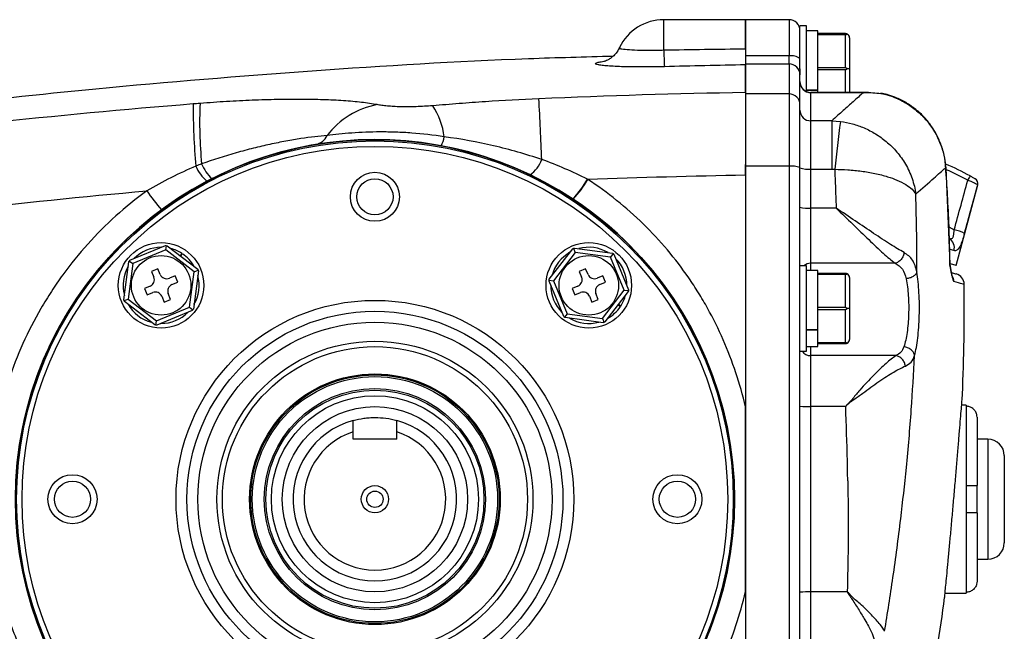
# Model space of a CAD drawing. Units: inches. Extents: x -46.4 to 43.5, y -17.9 to 28.1.
# Drawn here: x 12.9 to 20, y 4.7 to 9.2 of the extents above; entities that cross this region are included whole.
import ezdxf

# ---------------------------------------------------------------- set-up
doc = ezdxf.new("R2010")
doc.units = ezdxf.units.IN
doc.header["$MEASUREMENT"] = 0

msp = doc.modelspace()

# ---------------------------------------------------------------- linework, layer by layer
at = {"color": 7, "linetype": 'Continuous', "lineweight": 25}
for p, q in [((18.0973, 9.1592), (17.5067, 9.1592)), ((18.4122, 9.1592), (18.0973, 9.1592)), ((18.0973, 9.1592), (18.0973, 8.8973)), ((18.0973, 8.949), (18.0973, 9.1592)), ((18.539, 9.1139), (18.491, 9.1139)), ((18.491, 8.8049), (18.491, 9.1139)), ((18.539, 8.6396), (18.539, 9.1139)), ((18.619, 9.0799), (18.539, 9.0799)), ((18.619, 9.0584), (18.619, 9.0799)), ((18.819, 9.0584), (18.619, 9.0584)), ((18.619, 9.0518), (18.619, 9.0584)), ((18.619, 9.0239), (18.619, 9.0518)), ((18.619, 9.0518), (18.819, 9.0518)), ((18.819, 8.8114), (18.819, 9.0518)), ((18.619, 8.8393), (18.619, 9.0239)), ((18.849, 9.0284), (18.849, 8.8049)), ((18.4122, 8.8973), (18.0973, 8.8973)), ((18.0973, 8.8973), (18.0973, 8.8393)), ((18.4122, 8.8393), (18.4122, 8.8973)), ((18.0973, 8.8393), (18.4122, 8.8393)), ((18.0973, 8.8393), (18.0973, 8.6228)), ((18.4122, 8.8393), (18.4122, 8.6228)), ((18.619, 8.8114), (18.619, 8.8393)), ((18.491, 8.8049), (18.491, 8.7609)), ((18.491, 8.5451), (18.491, 8.7609)), ((18.819, 8.8114), (18.619, 8.8114)), ((18.619, 8.7983), (18.619, 8.8114)), ((18.619, 8.7983), (18.819, 8.7983)), ((18.619, 8.7704), (18.619, 8.7983)), ((18.619, 8.6529), (18.619, 8.7704)), ((18.849, 8.8049), (18.8325, 8.8049)), ((18.849, 8.8049), (18.849, 8.6334)), ((18.4122, 8.6228), (18.0973, 8.6228)), ((18.0973, 8.6228), (18.0973, 8.0999)), ((18.4122, 8.6228), (18.4122, 8.0999)), ((18.539, 8.6529), (18.619, 8.6529)), ((18.619, 8.6487), (18.539, 8.6487)), ((18.9863, 8.6334), (18.5697, 8.6334)), ((18.5697, 8.4285), (18.5697, 8.6318)), ((18.9476, 8.6318), (18.5697, 8.6318)), ((18.619, 8.6487), (18.619, 8.6529)), ((18.619, 8.6334), (18.619, 8.6487)), ((18.491, 8.0919), (18.491, 8.5451)), ((18.5697, 8.0799), (18.5697, 8.4285)), ((18.7207, 8.4285), (18.5697, 8.4285)), ((18.7207, 8.4285), (18.7835, 8.4239)), ((18.7207, 8.4285), (18.7207, 8.0799)), ((18.0973, 8.0379), (18.0973, 8.1137)), ((18.0973, 8.0999), (18.0973, 3.2894)), ((18.4122, 8.0999), (18.0973, 8.0999)), ((18.4122, 8.0999), (18.4122, 3.2894)), ((18.491, 7.2266), (18.491, 8.0919)), ((18.5697, 7.7975), (18.5697, 8.0799)), ((18.5697, 8.0799), (18.7207, 8.0799)), ((18.7207, 8.0799), (18.7421, 8.0787)), ((19.5458, 8.0898), (19.5437, 8.0897)), ((19.5437, 8.0897), (19.5726, 7.3938)), ((18.0973, 8.0379), (18.0973, 6.3623)), ((19.6197, 7.3832), (19.7757, 7.9656)), ((18.5697, 7.3993), (18.5697, 7.7975)), ((18.7526, 7.7975), (18.5697, 7.7975)), ((13.65, 7.421), (13.9065, 7.527)), ((13.909, 7.4955), (13.6705, 7.397)), ((13.909, 7.4955), (13.913, 7.5262)), ((14.1136, 7.3382), (13.909, 7.4955)), ((13.9195, 7.5253), (14.1396, 7.3561)), ((14.0247, 7.4705), (14.0122, 7.454)), ((16.6796, 7.2842), (16.8488, 7.5042)), ((16.8666, 7.4782), (16.7093, 7.2736)), ((16.8548, 7.5068), (16.8666, 7.4782)), ((16.8609, 7.5092), (17.1361, 7.4728)), ((17.1225, 7.4443), (16.8666, 7.4782)), ((13.6055, 7.1354), (13.642, 7.4106)), ((13.6459, 7.4158), (13.6705, 7.397)), ((14.0162, 7.451), (14.0288, 7.4677)), ((17.1413, 7.4688), (17.1225, 7.4443)), ((17.221, 7.2058), (17.1225, 7.4443)), ((17.1465, 7.4648), (17.2525, 7.2082)), ((19.1789, 7.3993), (18.5697, 7.3993)), ((13.6705, 7.397), (13.6365, 7.1412)), ((13.8523, 7.3602), (13.8061, 7.3411)), ((13.8061, 7.3411), (13.8233, 7.2995)), ((13.8695, 7.3186), (13.8523, 7.3602)), ((14.0797, 7.0824), (14.1136, 7.3382)), ((14.1446, 7.344), (14.1081, 7.0688)), ((14.1136, 7.3382), (14.1422, 7.3501)), ((16.9425, 7.3602), (16.8962, 7.3411)), ((16.8962, 7.3411), (16.9134, 7.2995)), ((16.9596, 7.3186), (16.9425, 7.3602)), ((18.539, 7.3816), (18.491, 7.3816)), ((18.539, 6.7636), (18.539, 7.3816)), ((18.619, 7.3476), (18.539, 7.3476)), ((18.619, 7.3261), (18.619, 7.3476)), ((19.6197, 7.3832), (19.5787, 7.3942)), ((13.9764, 7.3086), (13.9348, 7.2914)), ((13.9539, 7.2452), (13.9955, 7.2624)), ((13.9955, 7.2624), (13.9764, 7.3086)), ((16.7839, 7.0146), (16.6779, 7.2712)), ((16.6787, 7.2777), (16.7093, 7.2736)), ((16.7093, 7.2736), (16.8079, 7.0351)), ((17.0665, 7.3086), (17.0249, 7.2914)), ((17.044, 7.2452), (17.0856, 7.2624)), ((17.0856, 7.2624), (17.0665, 7.3086)), ((18.819, 7.3261), (18.619, 7.3261)), ((18.619, 7.3195), (18.619, 7.3261)), ((18.619, 7.2917), (18.619, 7.3195)), ((18.619, 7.3195), (18.819, 7.3195)), ((18.619, 7.107), (18.619, 7.2917)), ((18.819, 7.0792), (18.819, 7.3195)), ((18.849, 7.2961), (18.849, 7.0726)), ((13.7962, 7.2342), (13.7546, 7.217)), ((13.7546, 7.217), (13.7737, 7.1708)), ((13.7737, 7.1708), (13.8153, 7.188)), ((16.8863, 7.2342), (16.8447, 7.217)), ((16.8447, 7.217), (16.8638, 7.1708)), ((16.8638, 7.1708), (16.9054, 7.188)), ((17.0637, 7.0012), (17.221, 7.2058)), ((17.2507, 7.1952), (17.0816, 6.9752)), ((17.221, 7.2058), (17.2517, 7.2017)), ((18.491, 6.9456), (18.491, 7.232)), ((13.608, 7.1293), (13.6365, 7.1412)), ((13.8306, 6.9541), (13.6105, 7.1233)), ((13.6365, 7.1412), (13.8411, 6.9839)), ((13.8806, 7.1608), (13.8978, 7.1192)), ((13.8978, 7.1192), (13.944, 7.1383)), ((13.944, 7.1383), (13.9268, 7.1799)), ((16.9707, 7.1608), (16.9879, 7.1192)), ((16.9879, 7.1192), (17.0341, 7.1383)), ((17.0341, 7.1383), (17.0169, 7.1799)), ((13.8411, 6.9839), (14.0797, 7.0824)), ((14.1001, 7.0584), (13.8436, 6.9524)), ((14.0797, 7.0824), (14.1042, 7.0636)), ((17.1764, 7.0986), (17.1932, 7.0859)), ((17.1959, 7.0901), (17.1795, 7.1026)), ((18.619, 7.0792), (18.619, 7.107)), ((18.619, 7.066), (18.619, 7.0792)), ((18.819, 7.0792), (18.619, 7.0792)), ((18.619, 7.066), (18.819, 7.066)), ((18.619, 7.0382), (18.619, 7.066)), ((18.819, 6.8257), (18.819, 7.066)), ((18.849, 7.0726), (18.8325, 7.0726)), ((18.849, 7.0726), (18.849, 6.8491)), ((13.8371, 6.9532), (13.8411, 6.9839)), ((16.8079, 7.0351), (16.789, 7.0106)), ((17.0694, 6.9702), (16.7943, 7.0066)), ((16.8079, 7.0351), (17.0637, 7.0012)), ((17.0637, 7.0012), (17.0755, 6.9726)), ((18.619, 6.9206), (18.619, 7.0382)), ((18.491, 4.4437), (18.491, 6.9456)), ((18.539, 6.9206), (18.619, 6.9206)), ((18.619, 6.9165), (18.539, 6.9165)), ((18.619, 6.9165), (18.619, 6.9206)), ((18.619, 6.8535), (18.619, 6.9165)), ((18.619, 6.8257), (18.619, 6.8535)), ((18.4921, 6.7636), (18.539, 6.7636)), ((18.539, 6.7976), (18.619, 6.7976)), ((18.819, 6.8257), (18.619, 6.8257)), ((18.619, 6.8191), (18.619, 6.8257)), ((18.619, 6.7976), (18.619, 6.8191)), ((18.619, 6.8191), (18.819, 6.8191)), ((18.5697, 6.3648), (18.5697, 6.732)), ((19.1846, 6.732), (18.5697, 6.732)), ((18.5697, 5.0245), (18.5697, 6.3648)), ((18.8213, 6.3648), (18.5697, 6.3648)), ((19.6918, 6.3738), (19.659, 6.3738)), ((19.6918, 6.3738), (19.6918, 6.3666)), ((19.6918, 6.3666), (19.6918, 5.7931)), ((19.7705, 6.2869), (19.7705, 5.7931)), ((15.2626, 6.1277), (15.2626, 6.1816)), ((15.5776, 6.1277), (15.2626, 6.1277)), ((15.5776, 6.1277), (15.5776, 6.1816)), ((19.8492, 6.1277), (19.7705, 6.1277)), ((19.9674, 6.0096), (19.9674, 5.3797)), ((19.6918, 5.7931), (19.6918, 5.5962)), ((19.7705, 5.5962), (19.7705, 5.7931)), ((19.6918, 5.5962), (19.6918, 5.0227)), ((19.7705, 5.5962), (19.7705, 5.1024)), ((19.7705, 5.2616), (19.8492, 5.2616)), ((18.0973, 5.027), (18.0973, 3.137)), ((18.5697, 4.6573), (18.5697, 5.0245)), ((18.8326, 5.0245), (18.5697, 5.0245)), ((18.8326, 5.0245), (18.8325, 5.0222)), ((19.5343, 5.0155), (19.6918, 5.0155)), ((19.6918, 5.0227), (19.6918, 5.0155))]:
    msp.add_line(p, q, dxfattribs=at)
at = {"color": 8, "linetype": 'Continuous', "lineweight": 25}
for p, q in [((17.5067, 8.9405), (17.5067, 9.1592)), ((18.4122, 9.1592), (18.4122, 8.8973)), ((18.819, 8.6334), (18.819, 8.7983)), ((18.5697, 8.6318), (18.5697, 8.6334)), ((19.09, 8.6245), (19.1334, 8.6143)), ((19.5669, 7.6616), (19.6055, 7.6415)), ((19.6032, 7.4912), (19.577, 7.4982)), ((18.5697, 7.3476), (18.5697, 7.3993)), ((19.5707, 7.3944), (19.5726, 7.3938)), ((18.5697, 6.732), (18.5697, 6.7976)), ((19.8492, 6.1277), (19.8492, 5.2616))]:
    msp.add_line(p, q, dxfattribs=at)
at = {"color": 7, "linetype": 'Continuous', "lineweight": 25}
for centre, radius in [((15.4201, 5.6946), 2.5977), ((15.4201, 5.6946), 2.5888), ((15.4201, 5.6946), 2.5494), ((15.4201, 7.8797), 0.1772), ((15.4201, 7.8797), 0.1308), ((13.8751, 7.2397), 0.309), ((16.9652, 7.2397), 0.309), ((13.8751, 7.2397), 0.215), ((16.9652, 7.2397), 0.215), ((15.4201, 5.6946), 1.437), ((15.4201, 5.6946), 1.3583), ((15.4201, 5.6946), 1.2795), ((15.4201, 5.6946), 1.1417), ((15.4201, 5.6946), 1.1024), ((15.4201, 5.6946), 0.9055), ((15.4201, 5.6946), 0.8976), ((15.4201, 5.6946), 0.8859), ((15.4201, 5.6946), 0.7992), ((15.4201, 5.6946), 0.7874), ((15.4201, 5.6946), 0.748), ((15.4201, 5.6946), 0.6693), ((13.2351, 5.6946), 0.1772), ((17.6052, 5.6946), 0.1772), ((13.2351, 5.6946), 0.1308), ((15.4201, 5.6946), 0.0984), ((17.6052, 5.6946), 0.1308), ((15.4201, 5.6946), 0.0591)]:
    msp.add_circle(centre, radius, dxfattribs=at)
for centre, radius, start, end in [((17.5067, 8.8049), 0.3543, 90, 154.42977), ((18.4122, 9.0805), 0.0787, 0, 90), ((18.819, 9.0284), 0.03, 0, 63.21596), ((20.3753, 9.0038), 2.8693, 181.26449, 183.67732), ((18.4306, 8.8064), 0.0927, 49.36176, 101.41138), ((18.4124, 8.7607), 0.0786, 0.10182, 90.10146), ((18.5697, 8.7121), 0.0787, 180, 270), ((18.5696, 8.7104), 0.0786, 180.11583, 270.11536), ((18.4127, 8.5446), 0.0782, 0.36867, 90.36398), ((19.08, 8.5986), 0.0278, 68.80509, 81.34072), ((18.777, 8.5346), 4.6704, 179.80744, 185.32278), ((17.3145, 8.4173), 3.1609, 177.51628, 185.43676), ((15.5401, 7.9742), 0.5807, 100.34288, 143.22595), ((15.4053, 8.2494), 0.5195, 7.01142, 33.68107), ((-18.5282, 6.6946), 35.184, 2.36948, 3.0851), ((18.5692, 8.5067), 0.0782, 180.36867, 270.36398), ((29.9885, 6.9036), 11.3076, 172.27337, 174.03515), ((15.4201, 5.6946), 2.5984, 56.55623, 303.44377), ((14.9666, 8.3762), 0.1213, 281.65175, 333.33806), ((15.7522, 8.3347), 0.1701, 329.58975, 352.60672), ((14.4402, 8.2286), 0.2941, 202.12841, 227.75439), ((16.4234, 8.2176), 0.2136, 303.27782, 341.33641), ((18.7707, 6.3064), 1.9685, 61.12782, 66.85152), ((14.3946, 8.2135), 0.2904, 202.70666, 229.62037), ((18.4317, 7.9006), 0.2003, 72.79023, 95.58169), ((18.5502, 8.2792), 0.2003, 252.79023, 275.58169), ((16.2631, 8.4134), 0.8042, 316.90964, 329.5778), ((16.2656, 8.4125), 0.8038, 316.85939, 329.53533), ((20.0724, 7.8052), 0.4171, 147.34334, 152.29689), ((19.7377, 7.9757), 0.0394, 345.05122, 59.92074), ((19.7376, 7.9758), 0.0394, 344.98979, 59.91692), ((14.9908, 8.7713), 1.4858, 214.82879, 221.52547), ((15.4201, 5.6946), 2.5984, 303.44377, 56.55623), ((18.5502, 8.0221), 0.2254, 254.77147, 274.96909), ((19.5478, 7.3679), 0.2796, 61.9047, 78.09438), ((19.5286, 7.5133), 0.0778, 343.46641, 57.72015), ((13.8751, 7.2397), 0.275, 89.64163, 135.25493), ((13.8751, 7.2397), 0.275, 57.04533, 75.25493), ((16.9652, 7.2397), 0.275, 119.64163, 165.25493), ((16.9652, 7.2397), 0.275, 59.64163, 105.25493), ((13.8751, 7.2397), 0.275, 29.64163, 56.00145), ((16.9652, 7.2397), 0.275, 359.64163, 45.25493), ((13.8751, 7.2397), 0.275, 149.64163, 195.25493), ((19.6534, 7.3946), 0.0787, 180.25675, 188.62663), ((13.7771, 7.2804), 0.05, 292.44828, 22.44828), ((13.9157, 7.3377), 0.05, 202.44828, 292.44828), ((13.8751, 7.2397), 0.275, 329.64163, 15.25493), ((16.8672, 7.2804), 0.05, 292.44828, 22.44828), ((17.0058, 7.3377), 0.05, 202.44828, 292.44828), ((18.819, 7.2961), 0.03, 0, 63.21596), ((19.5987, 7.2462), 0.0787, 0.58751, 75), ((13.8344, 7.1417), 0.05, 22.44828, 112.44828), ((13.973, 7.199), 0.05, 112.44828, 202.44828), ((16.9652, 7.2397), 0.275, 179.64163, 225.25493), ((16.9245, 7.1417), 0.05, 22.44828, 112.44828), ((17.0631, 7.199), 0.05, 112.44828, 202.44828), ((3.9302, 7.0935), 15.748, 357.66164, 0.5584), ((16.9652, 7.2397), 0.275, 327.04533, 345.25493), ((13.8751, 7.2397), 0.275, 209.64163, 255.25493), ((13.8751, 7.2397), 0.275, 269.64163, 315.25493), ((16.9652, 7.2397), 0.275, 299.64163, 326.00145), ((16.9652, 7.2397), 0.275, 239.64163, 285.25493), ((18.819, 6.8491), 0.03, 296.78404, 0), ((18.5501, 7.0546), 0.69, 265.08904, 271.63342), ((15.4201, 5.6946), 0.5906, 105.46601, 74.53399), ((15.4201, 5.6946), 0.5118, 107.92021, 72.07979), ((19.8492, 6.0096), 0.1181, 0, 90), ((19.8492, 5.3797), 0.1181, 270, 0), ((18.5501, 4.3347), 0.69, 88.36658, 94.91096), ((3.9302, 7.0935), 15.748, 346.91214, 352.3063)]:
    msp.add_arc(centre, radius, start, end, dxfattribs=at)
at = {"color": 8, "linetype": 'Continuous', "lineweight": 25}
for centre, radius, start, end in [((19.08, 8.5976), 0.0288, 81.61757, 105.3324), ((18.7716, 6.3097), 1.9291, 61.12782, 66.25696), ((18.5693, 7.3167), 0.0826, 89.69371, 128.16739), ((19.5247, 7.2661), 0.0788, 0.49546, 32.67991), ((18.5693, 6.8118), 0.0798, 217.14832, 270.30535)]:
    msp.add_arc(centre, radius, start, end, dxfattribs=at)
at = {"color": 7, "linetype": 'Continuous', "lineweight": 25}
for centre, ratio, end_param in [((19.2811, 8.2112), 0.087489, 4.694302), ((19.2793, 8.2045), 0.10238, 4.693029)]:
    msp.add_ellipse(centre, major_axis=(1.3685, 5.1074), ratio=ratio, start_param=4.624078, end_param=end_param, dxfattribs=at)
for points, knots in [([(18.8325, 9.0552), (18.8319, 9.0555), (18.8298, 9.0565), (18.8258, 9.0578), (18.8216, 9.0583), (18.8194, 9.0584), (18.819, 9.0584)], [0, 0, 0, 0, 0.161279, 0.578026, 0.917949, 1, 1, 1, 1]), ([(18.819, 9.0518), (18.8207, 9.0519), (18.8247, 9.0522), (18.8292, 9.0536), (18.8317, 9.0548), (18.8325, 9.0552)], [0, 0, 0, 0, 0.342237, 0.773182, 1, 1, 1, 1]), ([(17.1395, 8.8943), (16.9364, 8.8889), (16.2111, 8.8696), (14.9655, 8.7929), (13.5156, 8.6744), (12.1807, 8.5306), (10.9599, 8.3757), (10.149, 8.2508), (9.7436, 8.1884)], [0, 0, 0, 0, 0.081999, 0.292765, 0.503455, 0.66897, 0.834479, 1, 1, 1, 1]), ([(17.1859, 8.9578), (17.1836, 8.9523), (17.1766, 8.9349), (17.158, 8.9109), (17.134, 8.8877), (17.1109, 8.8721), (17.0919, 8.8628), (17.0794, 8.8582), (17.0738, 8.8568), (17.0746, 8.857), (17.0749, 8.857)], [0, 0, 0, 0, 0.082684, 0.258805, 0.418637, 0.560872, 0.686987, 0.809498, 0.944279, 1, 1, 1, 1]), ([(18.0973, 8.949), (18.0973, 8.9329), (18.0973, 8.9181), (18.0973, 8.8978), (18.0973, 8.8913), (18.0973, 8.8794), (18.0973, 8.8738), (18.0973, 8.8587), (18.0973, 8.8504), (18.0973, 8.8413), (18.0973, 8.8388), (18.0973, 8.835), (18.0973, 8.8337), (18.0973, 8.8329)], [0, 0, 0, 0, 0.25, 0.25, 0.375, 0.375, 0.5, 0.5, 0.75, 0.75, 0.875, 0.875, 1, 1, 1, 1]), ([(18.0973, 8.6327), (18.0973, 8.6374), (18.0973, 8.6468), (18.0973, 8.6605), (18.0973, 8.6739), (18.0973, 8.6869), (18.0973, 8.6995), (18.0973, 8.7119), (18.0973, 8.7238), (18.0973, 8.7355), (18.0973, 8.7467), (18.0973, 8.7577), (18.0973, 8.7682), (18.0973, 8.7785), (18.0973, 8.7884), (18.0973, 8.7979), (18.0973, 8.8071), (18.0973, 8.8159), (18.0973, 8.8244), (18.0973, 8.83), (18.0973, 8.8328), (18.0973, 8.8329)], [0, 0, 0, 0, 0.055399, 0.110796, 0.166191, 0.221586, 0.276982, 0.332378, 0.387777, 0.443178, 0.498583, 0.553992, 0.609407, 0.664828, 0.720256, 0.775691, 0.831136, 0.886589, 0.942053, 0.997528, 1, 1, 1, 1]), ([(18.8325, 8.8049), (18.8319, 8.8055), (18.8298, 8.8075), (18.8258, 8.8102), (18.8216, 8.8114), (18.8194, 8.8114), (18.819, 8.8114)], [0, 0, 0, 0, 0.161279, 0.578026, 0.917949, 1, 1, 1, 1]), ([(18.819, 8.7983), (18.8207, 8.7985), (18.8247, 8.799), (18.8292, 8.8018), (18.8317, 8.8041), (18.8325, 8.8049)], [0, 0, 0, 0, 0.342237, 0.773182, 1, 1, 1, 1]), ([(18.9476, 8.6318), (18.9247, 8.6112), (18.8836, 8.5741), (18.8062, 8.5046), (18.7492, 8.4539), (18.7207, 8.4285)], [0, 0, 0, 0, 0.386852, 0.69327, 1, 1, 1, 1]), ([(18.9863, 8.6334), (18.9863, 8.6334), (18.9775, 8.6342), (18.9659, 8.6329), (18.9532, 8.6323), (18.9491, 8.6319), (18.9478, 8.6318), (18.9476, 8.6318)], [0, 0, 0, 0, 0.003898, 0.682744, 0.898573, 0.982792, 1, 1, 1, 1]), ([(18.9476, 8.6318), (18.9479, 8.6318), (18.9497, 8.6319), (18.9585, 8.6324), (19.0059, 8.6341), (19.0514, 8.6289), (19.09, 8.6245)], [0, 0, 0, 0, 0.005726, 0.037164, 0.184761, 1, 1, 1, 1]), ([(19.1324, 8.6145), (19.1171, 8.6193), (19.1016, 8.6241), (19.0843, 8.626), (19.0841, 8.6261)], [0, 0, 0, 0, 0.989082, 1, 1, 1, 1]), ([(19.09, 8.6245), (19.1107, 8.6189), (19.1633, 8.6046), (19.2433, 8.5676), (19.3261, 8.5121), (19.398, 8.4433), (19.4577, 8.3638), (19.5026, 8.2756), (19.533, 8.1834), (19.5403, 8.1202), (19.5437, 8.0897)], [0, 0, 0, 0, 0.085559, 0.218038, 0.350517, 0.482445, 0.614372, 0.745815, 0.877259, 1, 1, 1, 1]), ([(19.5442, 8.0897), (19.5434, 8.1061), (19.5411, 8.1511), (19.5236, 8.2228), (19.4934, 8.3031), (19.4515, 8.3779), (19.399, 8.4461), (19.3375, 8.5059), (19.2679, 8.5556), (19.1993, 8.5926), (19.1528, 8.6074), (19.1332, 8.6137)], [0, 0, 0, 0, 0.069519, 0.190462, 0.309815, 0.432073, 0.551791, 0.672533, 0.793757, 0.912913, 1, 1, 1, 1]), ([(19.1334, 8.6143), (19.1359, 8.6138), (19.1428, 8.6124), (19.1483, 8.6093), (19.1517, 8.6072)], [0, 0, 0, 0, 0.362581, 1, 1, 1, 1]), ([(14.1066, 8.5503), (13.6103, 8.5102), (13.1146, 8.4637), (12.1246, 8.358), (11.6301, 8.2988), (10.1496, 8.1025), (9.1664, 7.9465), (8.187, 7.7656)], [0, 0, 0, 0, 0.25, 0.25, 0.5, 0.5, 1, 1, 1, 1]), ([(15.4359, 8.5454), (15.4013, 8.5516), (15.3636, 8.557), (15.2824, 8.5663), (15.2389, 8.5702), (15.1691, 8.575), (15.1451, 8.5764), (15.0962, 8.5788), (15.0712, 8.5799), (14.9948, 8.5824), (14.9417, 8.5834), (14.859, 8.5838), (14.8309, 8.5838), (14.7737, 8.5833), (14.7445, 8.5829), (14.6556, 8.5812), (14.5954, 8.5794), (14.4732, 8.5745), (14.4112, 8.5713), (14.3167, 8.5657), (14.285, 8.5636), (14.221, 8.5592), (14.1888, 8.5568), (14.1566, 8.5543)], [0, 0, 0, 0, 0.125, 0.125, 0.25, 0.25, 0.3125, 0.3125, 0.375, 0.375, 0.5, 0.5, 0.5625, 0.5625, 0.625, 0.625, 0.75, 0.75, 0.875, 0.875, 0.9375, 0.9375, 1, 1, 1, 1]), ([(15.8376, 8.5375), (15.8179, 8.5359), (15.7979, 8.5345), (15.7581, 8.5321), (15.7383, 8.5312), (15.7087, 8.5302), (15.6988, 8.5299), (15.6793, 8.5295), (15.6698, 8.5294), (15.6415, 8.5293), (15.6233, 8.5295), (15.5969, 8.5301), (15.5882, 8.5304), (15.5714, 8.5311), (15.5632, 8.5316), (15.5394, 8.533), (15.5244, 8.5341), (15.4961, 8.5368), (15.4828, 8.5384), (15.458, 8.5417), (15.4466, 8.5435), (15.4359, 8.5454)], [0, 0, 0, 0, 0.125, 0.125, 0.25, 0.25, 0.3125, 0.3125, 0.375, 0.375, 0.5, 0.5, 0.5625, 0.5625, 0.625, 0.625, 0.75, 0.75, 0.875, 0.875, 1, 1, 1, 1]), ([(16.6049, 8.5882), (16.4754, 8.5827), (16.3471, 8.5753), (16.1555, 8.5622), (16.0918, 8.5576), (15.9646, 8.5478), (15.9011, 8.5427), (15.8376, 8.5375)], [0, 0, 0, 0, 0.5, 0.5, 0.75, 0.75, 1, 1, 1, 1]), ([(18.7835, 8.4239), (18.8126, 8.419), (18.8709, 8.409), (18.9567, 8.3784), (19.0389, 8.3358), (19.1196, 8.2779), (19.1933, 8.2047), (19.2578, 8.114), (19.3051, 8.012), (19.3227, 7.9368), (19.3277, 7.8995), (19.3277, 7.8992)], [0, 0, 0, 0, 0.10669, 0.213387, 0.326412, 0.43945, 0.572586, 0.705746, 0.852277, 0.998811, 1, 1, 1, 1]), ([(15.921, 8.3128), (15.8414, 8.3254), (15.7631, 8.3344), (15.6473, 8.343), (15.609, 8.3451), (15.5521, 8.347), (15.5332, 8.3475), (15.4958, 8.3481), (15.4774, 8.3482), (15.3867, 8.3479), (15.318, 8.3449), (15.2212, 8.3379), (15.1898, 8.335), (15.1302, 8.3288), (15.1019, 8.3254), (15.075, 8.3218)], [0, 0, 0, 0, 0.25, 0.25, 0.375, 0.375, 0.4375, 0.4375, 0.5, 0.5, 0.75, 0.75, 0.875, 0.875, 1, 1, 1, 1]), ([(15.075, 8.3218), (15.018, 8.3172), (14.9547, 8.3101), (14.8681, 8.2971), (14.8503, 8.2943), (14.8141, 8.2883), (14.7956, 8.2851), (14.7392, 8.2747), (14.7009, 8.267), (14.6226, 8.25), (14.5827, 8.2407), (14.5218, 8.2254), (14.5013, 8.2201), (14.46, 8.209), (14.4391, 8.2032), (14.3347, 8.1736), (14.2512, 8.1471), (14.1678, 8.1178)], [0, 0, 0, 0, 0.25, 0.25, 0.3125, 0.3125, 0.375, 0.375, 0.5, 0.5, 0.625, 0.625, 0.6875, 0.6875, 0.75, 0.75, 1, 1, 1, 1]), ([(16.6258, 8.1493), (16.5685, 8.1682), (16.5108, 8.1859), (16.3948, 8.2188), (16.3365, 8.2339), (16.1603, 8.2751), (16.0414, 8.297), (15.921, 8.3128)], [0, 0, 0, 0, 0.25, 0.25, 0.5, 0.5, 1, 1, 1, 1]), ([(18.7421, 8.0787), (18.7421, 8.0779), (18.7424, 8.0706), (18.7434, 8.0443), (18.7454, 7.9902), (18.7486, 7.9038), (18.7511, 7.8364), (18.7525, 7.7975)], [0, 0, 0, 0, 0.008076, 0.078612, 0.280716, 0.585212, 1, 1, 1, 1]), ([(18.7421, 8.0787), (18.7738, 8.0778), (18.8394, 8.076), (18.9205, 8.0674), (18.9852, 8.0577), (19.0336, 8.0485), (19.0804, 8.0377), (19.1347, 8.0223), (19.197, 7.9996), (19.2571, 7.9689), (19.3035, 7.9348), (19.3198, 7.9109), (19.3277, 7.8992)], [0, 0, 0, 0, 0.114166, 0.236404, 0.300315, 0.365817, 0.432695, 0.50071, 0.614254, 0.750114, 0.877726, 1, 1, 1, 1]), ([(19.3277, 7.8992), (19.3743, 7.9401), (19.4612, 8.0165), (19.5176, 8.0665), (19.5437, 8.0897)], [0, 0, 0, 0, 0.535743, 1, 1, 1, 1]), ([(19.5743, 7.3944), (19.5741, 7.4119), (19.5728, 7.5772), (19.5633, 7.8091), (19.5488, 8.0232), (19.5443, 8.0897)], [0, 0, 0, 0, 0.075212, 0.712718, 1, 1, 1, 1]), ([(18.0973, 6.3623), (18.058, 6.5296), (18.0044, 6.691), (17.9022, 6.9242), (17.8645, 7.0004), (17.8023, 7.1124), (17.7805, 7.1493), (17.7353, 7.2223), (17.7118, 7.2581), (17.5907, 7.4339), (17.4812, 7.5639), (17.2979, 7.743), (17.2334, 7.8001), (17.0997, 7.9075), (17.0304, 7.9579), (16.9585, 8.0049)], [0, 0, 0, 0, 0.25, 0.25, 0.375, 0.375, 0.4375, 0.4375, 0.5, 0.5, 0.75, 0.75, 0.875, 0.875, 1, 1, 1, 1]), ([(19.7756, 7.9656), (19.7748, 7.9663), (19.7732, 7.9678), (19.7613, 7.9738), (19.7437, 7.982), (19.7233, 7.9908), (19.7092, 7.9966), (19.7031, 7.9991)], [0, 0, 0, 0, 0.209194, 0.418285, 0.626804, 0.838776, 1, 1, 1, 1]), ([(19.7213, 8.0302), (19.7242, 8.0286), (19.7311, 8.0248), (19.7412, 8.0191), (19.75, 8.0141), (19.756, 8.0106), (19.7569, 8.0101), (19.7574, 8.0098)], [0, 0, 0, 0, 0.164728, 0.379498, 0.587939, 0.794429, 1, 1, 1, 1]), ([(8.2848, 7.1552), (9.1925, 7.328), (10.1036, 7.4784), (11.4757, 7.6705), (11.934, 7.7289), (12.8518, 7.8344), (13.3112, 7.8814), (13.7712, 7.9228)], [0, 0, 0, 0, 0.5, 0.5, 0.75, 0.75, 1, 1, 1, 1]), ([(13.7712, 7.9228), (13.6931, 7.8657), (13.6187, 7.8051), (13.4768, 7.677), (13.4094, 7.6095), (13.2817, 7.4677), (13.2214, 7.3934), (13.1363, 7.2766), (13.1088, 7.2367), (13.0562, 7.1559), (13.031, 7.115), (12.959, 6.9908), (12.9155, 6.9058), (12.8375, 6.7318), (12.803, 6.6427), (12.7581, 6.5058), (12.7442, 6.4597), (12.7189, 6.3663), (12.7075, 6.3193), (12.6771, 6.1781), (12.6619, 6.0831), (12.6516, 5.9874)], [0, 0, 0, 0, 0.125, 0.125, 0.25, 0.25, 0.375, 0.375, 0.4375, 0.4375, 0.5, 0.5, 0.625, 0.625, 0.75, 0.75, 0.8125, 0.8125, 0.875, 0.875, 1, 1, 1, 1]), ([(19.3356, 7.3365), (19.3357, 7.427), (19.336, 7.6145), (19.3305, 7.8022), (19.3277, 7.8992)], [0, 0, 0, 0, 0.482916, 1, 1, 1, 1]), ([(19.2437, 7.4767), (19.212, 7.495), (19.1471, 7.5325), (19.0238, 7.6151), (18.8908, 7.7051), (18.7987, 7.7667), (18.7525, 7.7975)], [0, 0, 0, 0, 0.240268, 0.490384, 0.74461, 1, 1, 1, 1]), ([(18.7525, 7.7975), (18.7927, 7.7588), (18.8729, 7.6815), (18.9885, 7.5692), (19.0958, 7.4666), (19.1514, 7.4215), (19.1789, 7.3993)], [0, 0, 0, 0, 0.254045, 0.507269, 0.757389, 1, 1, 1, 1]), ([(19.5702, 7.5791), (19.5722, 7.5784), (19.578, 7.5763), (19.5844, 7.5764), (19.591, 7.5795), (19.5951, 7.5841), (19.6, 7.5953), (19.6034, 7.6136), (19.6048, 7.6321), (19.6055, 7.6415)], [0, 0, 0, 0, 0.085631, 0.24929, 0.300305, 0.449496, 0.520135, 0.756041, 1, 1, 1, 1]), ([(19.6795, 7.6145), (19.6746, 7.5974), (19.6644, 7.5623), (19.6482, 7.5204), (19.6305, 7.4952), (19.615, 7.4889), (19.6057, 7.4907), (19.6032, 7.4912)], [0, 0, 0, 0, 0.224542, 0.459502, 0.694709, 0.917552, 1, 1, 1, 1]), ([(13.9065, 7.527), (13.9067, 7.527), (13.9072, 7.5269), (13.91, 7.5266), (13.9123, 7.5263), (13.913, 7.5262)], [0, 0, 0, 0, 0.342237, 0.773182, 1, 1, 1, 1]), ([(13.913, 7.5262), (13.9136, 7.5261), (13.9156, 7.5258), (13.9183, 7.5255), (13.9195, 7.5253), (13.9195, 7.5253), (13.9195, 7.5253)], [0, 0, 0, 0, 0.161279, 0.578026, 0.917949, 1, 1, 1, 1]), ([(16.8488, 7.5042), (16.849, 7.5043), (16.8494, 7.5045), (16.852, 7.5056), (16.8541, 7.5065), (16.8548, 7.5068)], [0, 0, 0, 0, 0.342237, 0.773182, 1, 1, 1, 1]), ([(16.8548, 7.5068), (16.8553, 7.507), (16.8573, 7.5078), (16.8597, 7.5088), (16.8608, 7.5092), (16.8609, 7.5092), (16.8609, 7.5092)], [0, 0, 0, 0, 0.161279, 0.578026, 0.917949, 1, 1, 1, 1]), ([(17.1361, 7.4728), (17.1362, 7.4726), (17.1366, 7.4724), (17.1388, 7.4707), (17.1407, 7.4693), (17.1413, 7.4688)], [0, 0, 0, 0, 0.342237, 0.773182, 1, 1, 1, 1]), ([(19.2437, 7.4767), (19.2418, 7.4682), (19.2378, 7.4506), (19.2223, 7.4265), (19.2018, 7.4076), (19.1863, 7.402), (19.1789, 7.3993)], [0, 0, 0, 0, 0.242085, 0.5, 0.757915, 1, 1, 1, 1]), ([(19.3356, 7.3365), (19.3275, 7.3679), (19.3113, 7.4302), (19.2662, 7.4613), (19.2437, 7.4767)], [0, 0, 0, 0, 0.5034181, 1, 1, 1, 1]), ([(13.642, 7.4106), (13.6421, 7.4108), (13.6424, 7.4111), (13.6441, 7.4134), (13.6455, 7.4152), (13.6459, 7.4158)], [0, 0, 0, 0, 0.342237, 0.773182, 1, 1, 1, 1]), ([(13.6459, 7.4158), (13.6463, 7.4163), (13.6475, 7.4179), (13.6492, 7.42), (13.65, 7.4209), (13.65, 7.421), (13.65, 7.421)], [0, 0, 0, 0, 0.161279, 0.578026, 0.917949, 1, 1, 1, 1]), ([(17.1413, 7.4688), (17.1418, 7.4685), (17.1434, 7.4672), (17.1455, 7.4656), (17.1464, 7.4648), (17.1465, 7.4648), (17.1465, 7.4648)], [0, 0, 0, 0, 0.161279, 0.578026, 0.917949, 1, 1, 1, 1]), ([(19.1789, 7.3993), (19.1983, 7.3871), (19.2372, 7.3626), (19.2512, 7.3126), (19.2582, 7.2875)], [0, 0, 0, 0, 0.497715, 1, 1, 1, 1]), ([(14.1396, 7.3561), (14.1397, 7.3559), (14.1398, 7.3555), (14.141, 7.3529), (14.1419, 7.3508), (14.1422, 7.3501)], [0, 0, 0, 0, 0.342237, 0.773182, 1, 1, 1, 1]), ([(14.1422, 7.3501), (14.1424, 7.3495), (14.1432, 7.3476), (14.1441, 7.3452), (14.1446, 7.344), (14.1446, 7.344), (14.1446, 7.344)], [0, 0, 0, 0, 0.161279, 0.5780257, 0.9179489, 1, 1, 1, 1]), ([(19.3356, 7.3365), (19.3334, 7.3309), (19.329, 7.3193), (19.3105, 7.3038), (19.2859, 7.292), (19.2672, 7.289), (19.2582, 7.2875)], [0, 0, 0, 0, 0.24181, 0.499999, 0.758189, 1, 1, 1, 1]), ([(19.3191, 6.7325), (19.3236, 6.7512), (19.3324, 6.7886), (19.3425, 6.8587), (19.3498, 6.9361), (19.3539, 7.0189), (19.3544, 7.1037), (19.3515, 7.1871), (19.3454, 7.2669), (19.3389, 7.3133), (19.3356, 7.3365)], [0, 0, 0, 0, 0.125799, 0.250742, 0.375753, 0.500809, 0.625209, 0.750307, 0.87491, 1, 1, 1, 1]), ([(19.5726, 7.3938), (19.5726, 7.3936), (19.5758, 7.3729), (19.5823, 7.3338), (19.5927, 7.2825), (19.5997, 7.2723), (19.6035, 7.2668)], [0, 0, 0, 0, 0.002111, 0.30946, 0.62258, 1, 1, 1, 1]), ([(19.591, 7.3059), (19.5911, 7.3057), (19.5913, 7.3051), (19.5889, 7.3123), (19.5852, 7.3287), (19.5805, 7.3528), (19.5771, 7.3739), (19.5756, 7.3831)], [0, 0, 0, 0, 0.058402, 0.23557, 0.471622, 0.76931, 1, 1, 1, 1]), ([(19.5848, 7.3314), (19.5905, 7.3299), (19.6159, 7.3231), (19.6177, 7.3226), (19.6191, 7.3223)], [0, 0, 0, 0, 0.222658, 1, 1, 1, 1]), ([(16.6779, 7.2712), (16.6779, 7.2714), (16.678, 7.2718), (16.6783, 7.2746), (16.6786, 7.2769), (16.6787, 7.2777)], [0, 0, 0, 0, 0.342237, 0.773182, 1, 1, 1, 1]), ([(16.6787, 7.2777), (16.6788, 7.2783), (16.679, 7.2803), (16.6794, 7.2829), (16.6796, 7.2841), (16.6796, 7.2842), (16.6796, 7.2842)], [0, 0, 0, 0, 0.161279, 0.578026, 0.917949, 1, 1, 1, 1]), ([(18.8325, 7.3229), (18.8319, 7.3232), (18.8298, 7.3242), (18.8258, 7.3255), (18.8216, 7.3261), (18.8194, 7.3261), (18.819, 7.3261)], [0, 0, 0, 0, 0.161279, 0.578026, 0.917949, 1, 1, 1, 1]), ([(18.819, 7.3195), (18.8207, 7.3196), (18.8247, 7.3199), (18.8292, 7.3213), (18.8317, 7.3225), (18.8325, 7.3229)], [0, 0, 0, 0, 0.342237, 0.773182, 1, 1, 1, 1]), ([(19.2582, 7.2875), (19.2615, 7.2683), (19.268, 7.2306), (19.2741, 7.1656), (19.277, 7.098), (19.2764, 7.0292), (19.2724, 6.9618), (19.2652, 6.8994), (19.2551, 6.8419), (19.2463, 6.8115), (19.2418, 6.7958)], [0, 0, 0, 0, 0.127249, 0.24973, 0.374554, 0.49872, 0.621964, 0.748559, 0.870208, 1, 1, 1, 1]), ([(17.2517, 7.2017), (17.2516, 7.2012), (17.2513, 7.1991), (17.2509, 7.1965), (17.2507, 7.1953), (17.2507, 7.1952), (17.2507, 7.1952)], [0, 0, 0, 0, 0.161279, 0.5780257, 0.9179489, 1, 1, 1, 1]), ([(17.2525, 7.2082), (17.2524, 7.208), (17.2524, 7.2076), (17.2521, 7.2048), (17.2518, 7.2025), (17.2517, 7.2017)], [0, 0, 0, 0, 0.342237, 0.773182, 1, 1, 1, 1]), ([(13.608, 7.1293), (13.6077, 7.1299), (13.607, 7.1318), (13.606, 7.1342), (13.6055, 7.1354), (13.6055, 7.1354), (13.6055, 7.1354)], [0, 0, 0, 0, 0.161279, 0.5780257, 0.9179489, 1, 1, 1, 1]), ([(13.6105, 7.1233), (13.6105, 7.1235), (13.6103, 7.1239), (13.6092, 7.1265), (13.6083, 7.1286), (13.608, 7.1293)], [0, 0, 0, 0, 0.342237, 0.773182, 1, 1, 1, 1]), ([(14.1042, 7.0636), (14.1038, 7.0631), (14.1026, 7.0615), (14.1009, 7.0594), (14.1002, 7.0585), (14.1001, 7.0584), (14.1001, 7.0584)], [0, 0, 0, 0, 0.161279, 0.578026, 0.917949, 1, 1, 1, 1]), ([(14.1081, 7.0688), (14.108, 7.0687), (14.1077, 7.0683), (14.1061, 7.066), (14.1047, 7.0642), (14.1042, 7.0636)], [0, 0, 0, 0, 0.342237, 0.773182, 1, 1, 1, 1]), ([(18.8325, 7.0726), (18.8319, 7.0732), (18.8298, 7.0752), (18.8258, 7.0779), (18.8216, 7.0791), (18.8194, 7.0792), (18.819, 7.0792)], [0, 0, 0, 0, 0.161279, 0.578026, 0.917949, 1, 1, 1, 1]), ([(18.819, 7.066), (18.8207, 7.0662), (18.8247, 7.0667), (18.8292, 7.0695), (18.8317, 7.0718), (18.8325, 7.0726)], [0, 0, 0, 0, 0.342237, 0.7731817, 1, 1, 1, 1]), ([(16.789, 7.0106), (16.7886, 7.0109), (16.7869, 7.0122), (16.7849, 7.0138), (16.7839, 7.0146), (16.7839, 7.0146), (16.7839, 7.0146)], [0, 0, 0, 0, 0.161279, 0.578026, 0.917949, 1, 1, 1, 1]), ([(16.7943, 7.0066), (16.7941, 7.0068), (16.7938, 7.007), (16.7915, 7.0087), (16.7897, 7.0101), (16.789, 7.0106)], [0, 0, 0, 0, 0.342237, 0.773182, 1, 1, 1, 1]), ([(17.0755, 6.9726), (17.075, 6.9724), (17.0731, 6.9716), (17.0706, 6.9706), (17.0695, 6.9702), (17.0694, 6.9702), (17.0694, 6.9702)], [0, 0, 0, 0, 0.161279, 0.578026, 0.917949, 1, 1, 1, 1]), ([(17.0816, 6.9752), (17.0814, 6.9751), (17.081, 6.9749), (17.0784, 6.9738), (17.0763, 6.9729), (17.0755, 6.9726)], [0, 0, 0, 0, 0.342237, 0.7731817, 1, 1, 1, 1]), ([(13.8371, 6.9532), (13.8365, 6.9533), (13.8345, 6.9536), (13.8319, 6.9539), (13.8306, 6.9541), (13.8306, 6.9541), (13.8306, 6.9541)], [0, 0, 0, 0, 0.161279, 0.578026, 0.917949, 1, 1, 1, 1]), ([(13.8436, 6.9524), (13.8434, 6.9524), (13.843, 6.9525), (13.8402, 6.9528), (13.8379, 6.9531), (13.8371, 6.9532)], [0, 0, 0, 0, 0.342237, 0.773182, 1, 1, 1, 1]), ([(18.8325, 6.8223), (18.8319, 6.8226), (18.8298, 6.8236), (18.8258, 6.825), (18.8216, 6.8256), (18.8194, 6.8257), (18.819, 6.8257)], [0, 0, 0, 0, 0.161279, 0.578026, 0.917949, 1, 1, 1, 1]), ([(18.819, 6.8191), (18.8207, 6.8192), (18.8247, 6.8194), (18.8292, 6.8208), (18.8317, 6.8219), (18.8325, 6.8223)], [0, 0, 0, 0, 0.342237, 0.7731817, 1, 1, 1, 1]), ([(19.2418, 6.7958), (19.2358, 6.7813), (19.2239, 6.7526), (19.1977, 6.7388), (19.1846, 6.732)], [0, 0, 0, 0, 0.504146, 1, 1, 1, 1]), ([(19.3191, 6.7325), (19.3173, 6.7399), (19.3134, 6.7551), (19.2951, 6.7755), (19.2701, 6.7906), (19.251, 6.7941), (19.2418, 6.7958)], [0, 0, 0, 0, 0.241359, 0.5, 0.758642, 1, 1, 1, 1]), ([(19.1846, 6.732), (19.1618, 6.7154), (19.1153, 6.6817), (19.0239, 6.5904), (18.9387, 6.5031), (18.8823, 6.433), (18.8522, 6.3982), (18.8364, 6.3817), (18.8284, 6.3736), (18.8243, 6.3694), (18.8223, 6.3672), (18.8215, 6.3659), (18.8213, 6.3652), (18.8213, 6.3649)], [0, 0, 0, 0, 0.241276, 0.491376, 0.743419, 0.872745, 0.936692, 0.968399, 0.984212, 0.992346, 0.996607, 0.998589, 1, 1, 1, 1]), ([(19.1029, 4.7404), (19.1235, 4.8697), (19.1665, 5.1405), (19.2182, 5.5349), (19.2626, 5.9391), (19.297, 6.332), (19.3119, 6.602), (19.3191, 6.7325)], [0, 0, 0, 0, 0.195199, 0.40886, 0.594299, 0.803844, 1, 1, 1, 1]), ([(19.2525, 6.6572), (19.2506, 6.666), (19.2465, 6.684), (19.2303, 6.7078), (19.2088, 6.7256), (19.1925, 6.7299), (19.1846, 6.732)], [0, 0, 0, 0, 0.241961, 0.5, 0.758039, 1, 1, 1, 1]), ([(19.2525, 6.6572), (19.2678, 6.6651), (19.2985, 6.6809), (19.3122, 6.7152), (19.3191, 6.7325)], [0, 0, 0, 0, 0.497391, 1, 1, 1, 1]), ([(18.8213, 6.3648), (18.8213, 6.365), (18.8213, 6.3654), (18.8216, 6.3662), (18.8225, 6.3674), (18.8244, 6.3695), (18.8285, 6.3734), (18.8369, 6.381), (18.8543, 6.3958), (18.8909, 6.4235), (18.965, 6.4738), (19.0621, 6.5468), (19.1708, 6.6182), (19.2257, 6.6444), (19.2525, 6.6572)], [0, 0, 0, 0, 0.001001, 0.001992, 0.004009, 0.008001, 0.01599, 0.031982, 0.06404, 0.128575, 0.258605, 0.511636, 0.761298, 1, 1, 1, 1]), ([(19.5364, 4.9852), (19.5364, 4.9852), (19.5363, 4.9842), (19.5373, 4.9942), (19.5407, 5.0293), (19.5462, 5.0857), (19.553, 5.1573), (19.5614, 5.2455), (19.5708, 5.3463), (19.5811, 5.4587), (19.5919, 5.5777), (19.6029, 5.7018), (19.6137, 5.8253), (19.6241, 5.947), (19.6336, 6.061), (19.6423, 6.1663), (19.6498, 6.2578), (19.6559, 6.3346), (19.6606, 6.3933), (19.6637, 6.433), (19.6649, 6.4492), (19.6651, 6.4505), (19.6651, 6.4509)], [0, 0, 0, 0, 0.0006073, 0.0582042, 0.117815, 0.1705438, 0.2247943, 0.2776584, 0.3320457, 0.3850812, 0.4396479, 0.4927988, 0.5474902, 0.6006515, 0.6553589, 0.7084418, 0.7630706, 0.8160399, 0.8705511, 0.923422, 0.9778295, 1, 1, 1, 1]), ([(18.0973, 5.027), (18.0973, 5.0827), (18.0973, 5.1383), (18.0973, 5.2495), (18.0973, 5.3051), (18.0973, 5.4162), (18.0973, 5.4718), (18.0973, 5.5831), (18.0973, 5.6387), (18.0973, 5.75), (18.0973, 5.8056), (18.0973, 5.917), (18.0973, 5.9726), (18.0973, 6.084), (18.0973, 6.1396), (18.0973, 6.2509), (18.0973, 6.3066), (18.0973, 6.3623)], [0, 0, 0, 0, 0.125, 0.125, 0.25, 0.25, 0.375, 0.375, 0.5, 0.5, 0.625, 0.625, 0.75, 0.75, 0.875, 0.875, 1, 1, 1, 1]), ([(18.836, 5.828), (18.8358, 5.843), (18.8351, 5.8908), (18.8318, 6.0698), (18.8259, 6.2337), (18.8213, 6.3648)], [0, 0, 0, 0, 0.083761, 0.266999, 1, 1, 1, 1]), ([(19.7705, 6.2869), (19.7701, 6.2933), (19.769, 6.3087), (19.7588, 6.3316), (19.7403, 6.3516), (19.7169, 6.3643), (19.6999, 6.3659), (19.6918, 6.3666)], [0, 0, 0, 0, 0.153702, 0.372736, 0.58996, 0.804675, 1, 1, 1, 1]), ([(15.2626, 6.2638), (15.2878, 6.2708), (15.3136, 6.2761), (15.3529, 6.2815), (15.3662, 6.2829), (15.393, 6.2847), (15.4066, 6.2852), (15.447, 6.2852), (15.4736, 6.2834), (15.5263, 6.2762), (15.5524, 6.2708), (15.5776, 6.2638)], [0, 0, 0, 0, 0.25, 0.25, 0.375, 0.375, 0.5, 0.5, 0.75, 0.75, 1, 1, 1, 1]), ([(18.836, 5.828), (18.8363, 5.8138), (18.8368, 5.7857), (18.8375, 5.7439), (18.8396, 5.6003), (18.8409, 5.3605), (18.8353, 5.1345), (18.8326, 5.0245)], [0, 0, 0, 0, 0.05285, 0.104883, 0.156099, 0.588879, 1, 1, 1, 1]), ([(19.6918, 5.7931), (19.697, 5.7931), (19.711, 5.7931), (19.7293, 5.7931), (19.7479, 5.7931), (19.7623, 5.7931), (19.7697, 5.7931), (19.7703, 5.7931), (19.7705, 5.7931)], [0, 0, 0, 0, 0.126709, 0.337712, 0.466202, 0.681976, 0.897677, 1, 1, 1, 1]), ([(19.7705, 5.5962), (19.7699, 5.5962), (19.7686, 5.5962), (19.7586, 5.5962), (19.743, 5.5962), (19.723, 5.5962), (19.7039, 5.5962), (19.6935, 5.5962), (19.6918, 5.5962)], [0, 0, 0, 0, 0.176202, 0.395026, 0.534245, 0.746673, 0.959151, 1, 1, 1, 1]), ([(12.6516, 5.4019), (12.6578, 5.3441), (12.6658, 5.2865), (12.6856, 5.1718), (12.6973, 5.1145), (12.7377, 4.945), (12.7715, 4.8348), (12.8525, 4.6195), (12.8997, 4.5145), (12.9806, 4.361), (13.0093, 4.3105), (13.0701, 4.211), (13.1019, 4.1625), (13.2013, 4.0206), (13.2731, 3.9307), (13.4275, 3.7602), (13.51, 3.6796), (13.6202, 3.5849), (13.6426, 3.5662), (13.6879, 3.5296), (13.7108, 3.5117), (13.7803, 3.4591), (13.8276, 3.4256), (13.9725, 3.3296), (14.073, 3.2716), (14.1775, 3.2197)], [0, 0, 0, 0, 0.0625, 0.0625, 0.125, 0.125, 0.25, 0.25, 0.375, 0.375, 0.4375, 0.4375, 0.5, 0.5, 0.625, 0.625, 0.75, 0.75, 0.78125, 0.78125, 0.8125, 0.8125, 0.875, 0.875, 1, 1, 1, 1]), ([(19.7705, 5.1024), (19.7699, 5.0951), (19.7686, 5.0787), (19.7586, 5.0583), (19.743, 5.0405), (19.723, 5.0276), (19.7039, 5.0229), (19.6935, 5.0227), (19.6918, 5.0227)], [0, 0, 0, 0, 0.176202, 0.395026, 0.534245, 0.746673, 0.959151, 1, 1, 1, 1]), ([(16.9585, 3.3843), (17.0305, 3.4315), (17.1, 3.482), (17.2336, 3.5894), (17.2979, 3.6463), (17.4825, 3.8268), (17.5918, 3.957), (17.736, 4.1662), (17.7808, 4.2384), (17.843, 4.3501), (17.8629, 4.3879), (17.901, 4.4648), (17.9192, 4.5039), (18.0053, 4.7004), (18.0585, 4.8617), (18.0973, 5.027)], [0, 0, 0, 0, 0.125, 0.125, 0.25, 0.25, 0.5, 0.5, 0.625, 0.625, 0.6875, 0.6875, 0.75, 0.75, 1, 1, 1, 1]), ([(19.1029, 4.7404), (19.094, 4.7558), (19.0757, 4.7878), (19.0085, 4.8576), (18.9346, 4.935), (18.8701, 4.982), (18.8435, 5.0204), (18.8331, 5.0224), (18.8327, 5.0224)], [0, 0, 0, 0, 0.2343831, 0.4850417, 0.7402714, 0.9345355, 0.997699, 1, 1, 1, 1]), ([(18.8327, 5.0219), (18.8328, 5.0219), (18.8329, 5.0219), (18.8333, 5.0218), (18.8353, 5.0204), (18.8373, 5.0171), (18.8409, 5.012), (18.8461, 5.0041), (18.8554, 4.9901), (18.8803, 4.952), (18.9174, 4.8939), (18.9567, 4.829), (18.9851, 4.7783), (19.0118, 4.727), (19.0208, 4.6994), (19.0266, 4.6813)], [0, 0, 0, 0, 0.000475, 0.001028, 0.002433, 0.015598, 0.024486, 0.042631, 0.075141, 0.131463, 0.332571, 0.521143, 0.651476, 0.771591, 1, 1, 1, 1])]:
    msp.add_open_spline(points, degree=3, knots=knots, dxfattribs=at)
at = {"color": 8, "linetype": 'Continuous', "lineweight": 25}
for points, knots in [([(17.1904, 8.9558), (17.1889, 8.9549), (17.1835, 8.9515), (17.2119, 8.9463), (17.2721, 8.9413), (17.3606, 8.9387), (17.4436, 8.9389), (17.4929, 8.9401), (17.5067, 8.9405)], [0, 0, 0, 0, 0.081247, 0.29105, 0.500752, 0.709977, 0.918564, 1, 1, 1, 1]), ([(17.5119, 8.8197), (17.4905, 8.8192), (17.4414, 8.818), (17.3661, 8.8173), (17.2885, 8.8176), (17.2172, 8.819), (17.1539, 8.8214), (17.1008, 8.8248), (17.059, 8.829), (17.0302, 8.8338), (17.0148, 8.839), (17.0135, 8.8445), (17.0265, 8.8502), (17.0471, 8.8549), (17.0675, 8.8577), (17.0744, 8.8586)], [0, 0, 0, 0, 0.06331, 0.144643, 0.225976, 0.307451, 0.388927, 0.470455, 0.551982, 0.633446, 0.71491, 0.796233, 0.877556, 0.958714, 1, 1, 1, 1]), ([(19.5738, 7.3829), (19.5739, 7.3862), (19.574, 7.3896), (19.5726, 7.3937), (19.5726, 7.3938)], [0, 0, 0, 0, 0.980711, 1, 1, 1, 1]), ([(19.6774, 7.247), (19.6775, 7.247), (19.6788, 7.2466), (19.6737, 7.248), (19.6655, 7.2502), (19.6266, 7.2606), (19.6035, 7.2668)], [0, 0, 0, 0, 0.000085, 0.092483, 0.462124, 1, 1, 1, 1])]:
    msp.add_open_spline(points, degree=3, knots=knots, dxfattribs=at)
at = {"color": 7, "linetype": 'Continuous', "lineweight": 25}
for points in [[(17.5067, 8.9405), (17.7036, 8.9439), (17.9004, 8.9468), (18.0973, 8.949)], [(18.0973, 8.8329), (17.9021, 8.8295), (17.707, 8.8251), (17.5119, 8.8197)], [(18.0973, 8.6327), (17.5997, 8.6242), (17.1021, 8.6094), (16.6049, 8.5882)], [(14.1566, 8.5543), (14.1399, 8.553), (14.1233, 8.5517), (14.1066, 8.5503)], [(14.1678, 8.1178), (14.1541, 8.1124), (14.1404, 8.1069), (14.1267, 8.1014)], [(16.9567, 8.0061), (16.8488, 8.0608), (16.7385, 8.1082), (16.6258, 8.1493)], [(14.1267, 8.1014), (14.0046, 8.0494), (13.8861, 7.9901), (13.7712, 7.9228)], [(16.9567, 8.0061), (17.3368, 8.0206), (17.717, 8.0312), (18.0973, 8.0379)], [(16.9585, 8.0049), (16.9579, 8.0053), (16.9573, 8.0057), (16.9567, 8.0061)], [(15.2626, 6.1816), (15.2626, 6.2091), (15.2626, 6.2365), (15.2626, 6.2638)], [(15.5776, 6.1816), (15.5776, 6.2091), (15.5776, 6.2365), (15.5776, 6.2638)]]:
    msp.add_open_spline(points, degree=3, dxfattribs=at)

doc.saveas('drawing.dxf')
